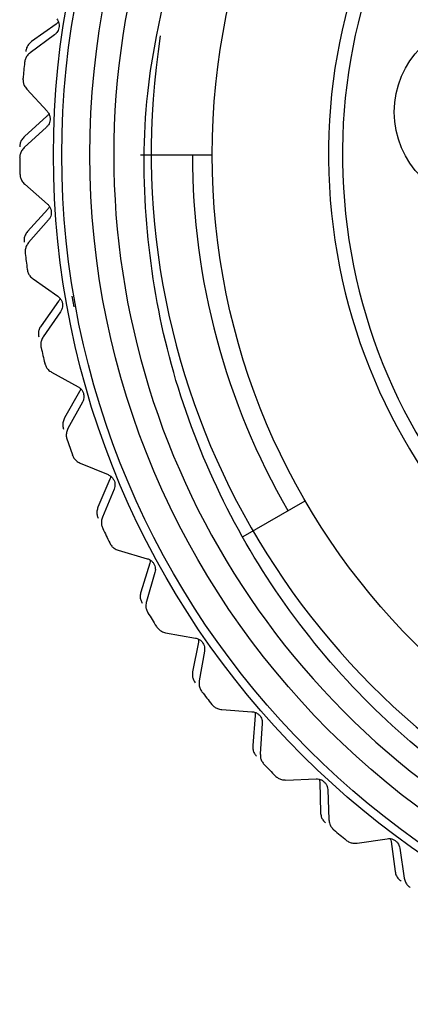
# Model space of a CAD drawing. Units: inches. Extents: x 0.4 to 16.6, y 0.2 to 10.8.
# Drawn here: x 11 to 11.4, y 4.3 to 5.3 of the extents above; entities that cross this region are included whole.
import ezdxf

# ---------------------------------------------------------------- set-up
doc = ezdxf.new("R2010")
doc.units = ezdxf.units.IN
doc.header["$MEASUREMENT"] = 0

msp = doc.modelspace()

# ---------------------------------------------------------------- linework, layer by layer
at = {"color": 7, "linetype": 'Continuous', "lineweight": 25}
for p, q in [((11.0108, 5.2837), (10.985, 5.2652)), ((11.0092, 5.2724), (10.9836, 5.2535)), ((10.9799, 5.2152), (11.0014, 5.1918)), ((11.0012, 5.1865), (10.9775, 5.1652)), ((11.0007, 5.1751), (10.9773, 5.1535)), ((11.0995, 5.146), (11.1751, 5.146)), ((10.9778, 5.115), (11.0018, 5.0941)), ((11.0021, 5.0888), (10.9808, 5.0651)), ((11.0029, 5.0774), (10.9819, 5.0535)), ((10.9866, 5.0152), (11.0126, 4.997)), ((11.0135, 4.9917), (10.995, 4.9659)), ((11.0299, 4.986), (11.0279, 4.9971)), ((11.0156, 4.9805), (10.9973, 4.9544)), ((11.0061, 4.9169), (11.034, 4.9016)), ((11.0354, 4.8965), (11.0198, 4.8688)), ((11.0386, 4.8856), (11.0233, 4.8577)), ((11.0361, 4.8213), (11.0655, 4.8091)), ((11.0675, 4.8042), (11.0549, 4.775)), ((11.0719, 4.7937), (11.0597, 4.7643)), ((11.2075, 4.7438), (11.2729, 4.7816)), ((11.0763, 4.7295), (11.1068, 4.7206)), ((11.1093, 4.7159), (11.1, 4.6855)), ((11.1148, 4.7059), (11.1059, 4.6754)), ((11.1261, 4.6426), (11.1575, 4.637)), ((11.1605, 4.6327), (11.1545, 4.6014)), ((11.167, 4.6233), (11.1614, 4.592)), ((11.1851, 4.5616), (11.2169, 4.5594)), ((11.2203, 4.5554), (11.2177, 4.5237)), ((11.2278, 4.5469), (11.2257, 4.5151)), ((11.2525, 4.4875), (11.2843, 4.4887)), ((11.2882, 4.4851), (11.289, 4.4533)), ((11.2966, 4.4774), (11.2978, 4.4456)), ((11.3275, 4.421), (11.359, 4.4257)), ((11.3632, 4.4226), (11.3675, 4.391)), ((11.3724, 4.4158), (11.3771, 4.3843))]:
    msp.add_line(p, q, dxfattribs=at)
for centre, radius in [((11.9027, 5.146), 0.8947), ((11.9027, 5.146), 0.8858), ((11.9027, 5.146), 0.8563), ((11.9027, 5.146), 0.7276), ((11.4632, 5.191), 0.0966)]:
    msp.add_circle(centre, radius, dxfattribs=at)
for centre, radius, start, end in [((11.9056, 5.1482), 0.7947, 171.0917, 111.5901), ((11.9027, 5.146), 0.6053, 104.4054, 75.5946), ((11.9027, 5.146), 0.5906, 104.7736, 75.2264), ((11.9027, 5.146), 0.8312, 169.0972, 15.6068), ((11.9027, 5.146), 0.9301, 173.9993, 175.0352), ((11.9027, 5.146), 0.7485, 180, 210.05), ((11.9027, 5.146), 0.9301, 180.2062, 181.2421), ((11.9027, 5.146), 0.9301, 186.4131, 187.449), ((11.9027, 5.146), 0.9301, 192.62, 193.6559), ((11.9027, 5.146), 0.9301, 198.8269, 199.8628), ((11.9027, 5.146), 0.9301, 205.0338, 206.0697), ((11.9027, 5.146), 0.9301, 211.2407, 212.2766), ((11.9027, 5.146), 0.9301, 217.4476, 218.4835), ((11.9027, 5.146), 0.9301, 223.6545, 224.6904), ((11.9027, 5.146), 0.9301, 229.8614, 230.8973)]:
    msp.add_arc(centre, radius, start, end, dxfattribs=at)
for points, knots in [([(12.7032, 5.3696), (12.7122, 5.3286), (12.7393, 5.2047), (12.7293, 5.0286), (12.68, 4.8574), (12.6192, 4.7318), (12.5374, 4.6174), (12.4386, 4.5197), (12.3251, 4.4402), (12.2004, 4.3807), (12.0675, 4.3431), (11.9291, 4.3285), (11.7919, 4.3373), (11.6585, 4.3689), (11.534, 4.4214), (11.4202, 4.4936), (11.3191, 4.5843), (11.2347, 4.6908), (11.1688, 4.811), (11.1244, 4.9393), (11.1026, 5.0742), (11.102, 5.2306), (11.1315, 5.3378), (11.1488, 5.4006)], [0, 0, 0, 0, 0.041429, 0.125035, 0.170331, 0.216947, 0.262091, 0.30856, 0.35345, 0.398297, 0.444454, 0.489121, 0.535094, 0.579578, 0.623877, 0.667955, 0.712033, 0.757389, 0.801468, 0.84683, 0.890754, 0.935967, 1, 1, 1, 1]), ([(11.0117, 5.289), (11.0123, 5.288), (11.0134, 5.2862), (11.0141, 5.2829), (11.0139, 5.2797), (11.0129, 5.2769), (11.0114, 5.2743), (11.01, 5.2731), (11.0092, 5.2724)], [0, 0, 0, 0, 0.202997, 0.365026, 0.528033, 0.669914, 0.815018, 1, 1, 1, 1]), ([(11.0132, 5.286), (11.0132, 5.286), (11.0126, 5.285), (11.0117, 5.2843), (11.0108, 5.2837)], [0, 0, 0, 0, 0.0405023, 1, 1, 1, 1]), ([(10.985, 5.2652), (10.9839, 5.2642), (10.9819, 5.2625), (10.9797, 5.2588), (10.9792, 5.2562), (10.9789, 5.2549)], [0, 0, 0, 0, 0.398652, 0.712649, 1, 1, 1, 1]), ([(10.9836, 5.2535), (10.9824, 5.2526), (10.9805, 5.2508), (10.9784, 5.2471), (10.9779, 5.2445), (10.9776, 5.2432)], [0, 0, 0, 0, 0.398652, 0.712649, 1, 1, 1, 1]), ([(10.976, 5.2265), (10.976, 5.2251), (10.976, 5.2225), (10.9774, 5.2185), (10.979, 5.2164), (10.9799, 5.2152)], [0, 0, 0, 0, 0.2965117, 0.5916742, 1, 1, 1, 1]), ([(11.0014, 5.1918), (11.0021, 5.1909), (11.0034, 5.1893), (11.0045, 5.186), (11.0046, 5.1828), (11.004, 5.1799), (11.0027, 5.1772), (11.0014, 5.1758), (11.0007, 5.1751)], [0, 0, 0, 0, 0.2029974, 0.3650259, 0.5280327, 0.6699142, 0.8150178, 1, 1, 1, 1]), ([(11.0033, 5.189), (11.0033, 5.189), (11.0027, 5.1879), (11.0019, 5.1872), (11.0012, 5.1865)], [0, 0, 0, 0, 0.0405023, 1, 1, 1, 1]), ([(10.9775, 5.1652), (10.9765, 5.1642), (10.9747, 5.1622), (10.9729, 5.1583), (10.9727, 5.1557), (10.9726, 5.1544)], [0, 0, 0, 0, 0.398652, 0.712649, 1, 1, 1, 1]), ([(10.9773, 5.1535), (10.9763, 5.1525), (10.9745, 5.1505), (10.9728, 5.1466), (10.9726, 5.1439), (10.9725, 5.1426)], [0, 0, 0, 0, 0.398652, 0.712649, 1, 1, 1, 1]), ([(10.9728, 5.1258), (10.9729, 5.1245), (10.9732, 5.1219), (10.9749, 5.118), (10.9768, 5.1161), (10.9778, 5.115)], [0, 0, 0, 0, 0.296512, 0.591674, 1, 1, 1, 1]), ([(11.0018, 5.0941), (11.0026, 5.0933), (11.004, 5.0918), (11.0054, 5.0887), (11.0059, 5.0855), (11.0056, 5.0825), (11.0046, 5.0797), (11.0035, 5.0782), (11.0029, 5.0774)], [0, 0, 0, 0, 0.202997, 0.365026, 0.528033, 0.669914, 0.815018, 1, 1, 1, 1]), ([(11.0039, 5.0915), (11.0039, 5.0915), (11.0035, 5.0904), (11.0028, 5.0896), (11.0021, 5.0888)], [0, 0, 0, 0, 0.040502, 1, 1, 1, 1]), ([(10.9808, 5.0651), (10.9799, 5.0639), (10.9783, 5.0618), (10.977, 5.0577), (10.9771, 5.0551), (10.9771, 5.0538)], [0, 0, 0, 0, 0.3986522, 0.7126492, 1, 1, 1, 1]), ([(10.9819, 5.0535), (10.981, 5.0523), (10.9795, 5.0501), (10.9782, 5.046), (10.9783, 5.0434), (10.9784, 5.0421)], [0, 0, 0, 0, 0.398652, 0.712649, 1, 1, 1, 1]), ([(10.9804, 5.0254), (10.9807, 5.0241), (10.9812, 5.0215), (10.9834, 5.0178), (10.9854, 5.0162), (10.9866, 5.0152)], [0, 0, 0, 0, 0.296512, 0.591674, 1, 1, 1, 1]), ([(11.0126, 4.997), (11.0135, 4.9962), (11.0151, 4.9949), (11.0169, 4.992), (11.0177, 4.9889), (11.0177, 4.9859), (11.017, 4.983), (11.0161, 4.9814), (11.0156, 4.9805)], [0, 0, 0, 0, 0.202997, 0.365026, 0.528033, 0.669914, 0.815018, 1, 1, 1, 1]), ([(11.0151, 4.9947), (11.015, 4.9946), (11.0148, 4.9935), (11.0141, 4.9926), (11.0135, 4.9917)], [0, 0, 0, 0, 0.040502, 1, 1, 1, 1]), ([(10.995, 4.9659), (10.9942, 4.9646), (10.9929, 4.9624), (10.992, 4.9582), (10.9924, 4.9555), (10.9925, 4.9542)], [0, 0, 0, 0, 0.398652, 0.712649, 1, 1, 1, 1]), ([(10.9973, 4.9544), (10.9966, 4.9532), (10.9953, 4.9509), (10.9945, 4.9467), (10.9948, 4.944), (10.995, 4.9428)], [0, 0, 0, 0, 0.3986522, 0.7126492, 1, 1, 1, 1]), ([(10.9988, 4.9264), (10.9993, 4.9251), (11.0001, 4.9226), (11.0026, 4.9192), (11.0048, 4.9178), (11.0061, 4.9169)], [0, 0, 0, 0, 0.296512, 0.591674, 1, 1, 1, 1]), ([(11.034, 4.9016), (11.0349, 4.901), (11.0367, 4.8999), (11.0387, 4.8971), (11.0399, 4.8942), (11.0402, 4.8912), (11.0399, 4.8882), (11.0391, 4.8865), (11.0386, 4.8856)], [0, 0, 0, 0, 0.2029974, 0.3650259, 0.5280327, 0.6699142, 0.8150178, 1, 1, 1, 1]), ([(11.0366, 4.8996), (11.0366, 4.8996), (11.0365, 4.8984), (11.0359, 4.8974), (11.0354, 4.8965)], [0, 0, 0, 0, 0.040502, 1, 1, 1, 1]), ([(11.0198, 4.8688), (11.0191, 4.8675), (11.018, 4.8651), (11.0177, 4.8608), (11.0183, 4.8582), (11.0186, 4.857)], [0, 0, 0, 0, 0.398652, 0.712649, 1, 1, 1, 1]), ([(11.0233, 4.8577), (11.0227, 4.8563), (11.0217, 4.8539), (11.0213, 4.8497), (11.022, 4.8471), (11.0223, 4.8458)], [0, 0, 0, 0, 0.398652, 0.712649, 1, 1, 1, 1]), ([(11.0279, 4.83), (11.0284, 4.8287), (11.0295, 4.8263), (11.0324, 4.8232), (11.0348, 4.822), (11.0361, 4.8213)], [0, 0, 0, 0, 0.2965117, 0.5916742, 1, 1, 1, 1]), ([(11.0655, 4.8091), (11.0665, 4.8086), (11.0683, 4.8077), (11.0707, 4.8052), (11.0722, 4.8024), (11.0728, 4.7994), (11.0728, 4.7964), (11.0722, 4.7947), (11.0719, 4.7937)], [0, 0, 0, 0, 0.202997, 0.365026, 0.528033, 0.669914, 0.815018, 1, 1, 1, 1]), ([(11.0683, 4.8074), (11.0683, 4.8074), (11.0683, 4.8062), (11.0679, 4.8052), (11.0675, 4.8042)], [0, 0, 0, 0, 0.040502, 1, 1, 1, 1]), ([(11.0549, 4.775), (11.0544, 4.7736), (11.0536, 4.7711), (11.0537, 4.7668), (11.0546, 4.7643), (11.055, 4.7631)], [0, 0, 0, 0, 0.398652, 0.712649, 1, 1, 1, 1]), ([(11.0597, 4.7643), (11.0592, 4.7629), (11.0584, 4.7604), (11.0585, 4.7561), (11.0595, 4.7536), (11.0599, 4.7524)], [0, 0, 0, 0, 0.398652, 0.712649, 1, 1, 1, 1]), ([(11.0672, 4.7372), (11.0678, 4.7361), (11.0692, 4.7338), (11.0724, 4.731), (11.0749, 4.7301), (11.0763, 4.7295)], [0, 0, 0, 0, 0.296512, 0.591674, 1, 1, 1, 1]), ([(11.1068, 4.7206), (11.1079, 4.7202), (11.1098, 4.7195), (11.1124, 4.7172), (11.1142, 4.7146), (11.1151, 4.7117), (11.1154, 4.7088), (11.115, 4.7069), (11.1148, 4.7059)], [0, 0, 0, 0, 0.202997, 0.365026, 0.528033, 0.669914, 0.815018, 1, 1, 1, 1]), ([(11.1098, 4.7192), (11.1098, 4.7191), (11.1099, 4.7179), (11.1096, 4.7169), (11.1093, 4.7159)], [0, 0, 0, 0, 0.040502, 1, 1, 1, 1]), ([(11.1, 4.6855), (11.0997, 4.6841), (11.0991, 4.6815), (11.0996, 4.6772), (11.1008, 4.6748), (11.1014, 4.6737)], [0, 0, 0, 0, 0.3986522, 0.7126492, 1, 1, 1, 1]), ([(11.1059, 4.6754), (11.1056, 4.674), (11.105, 4.6714), (11.1056, 4.6671), (11.1068, 4.6647), (11.1074, 4.6636)], [0, 0, 0, 0, 0.398652, 0.712649, 1, 1, 1, 1]), ([(11.1163, 4.6493), (11.1171, 4.6482), (11.1186, 4.6461), (11.1222, 4.6437), (11.1247, 4.643), (11.1261, 4.6426)], [0, 0, 0, 0, 0.296512, 0.591674, 1, 1, 1, 1]), ([(11.1575, 4.637), (11.1586, 4.6367), (11.1606, 4.6362), (11.1634, 4.6343), (11.1654, 4.6319), (11.1667, 4.6291), (11.1673, 4.6262), (11.1671, 4.6244), (11.167, 4.6233)], [0, 0, 0, 0, 0.202997, 0.365026, 0.528033, 0.669914, 0.815018, 1, 1, 1, 1]), ([(11.1606, 4.636), (11.1606, 4.6359), (11.1609, 4.6347), (11.1607, 4.6337), (11.1605, 4.6327)], [0, 0, 0, 0, 0.040502, 1, 1, 1, 1]), ([(11.1545, 4.6014), (11.1543, 4.6), (11.154, 4.5973), (11.155, 4.5932), (11.1565, 4.5909), (11.1571, 4.5898)], [0, 0, 0, 0, 0.398652, 0.712649, 1, 1, 1, 1]), ([(11.1614, 4.592), (11.1613, 4.5905), (11.161, 4.5879), (11.1621, 4.5838), (11.1635, 4.5815), (11.1642, 4.5804)], [0, 0, 0, 0, 0.398652, 0.712649, 1, 1, 1, 1]), ([(11.1746, 4.5672), (11.1755, 4.5662), (11.1773, 4.5643), (11.181, 4.5623), (11.1836, 4.5619), (11.1851, 4.5616)], [0, 0, 0, 0, 0.296512, 0.591674, 1, 1, 1, 1]), ([(11.2169, 4.5594), (11.218, 4.5593), (11.22, 4.559), (11.223, 4.5574), (11.2254, 4.5552), (11.2269, 4.5526), (11.2278, 4.5498), (11.2278, 4.5479), (11.2278, 4.5469)], [0, 0, 0, 0, 0.202997, 0.365026, 0.528033, 0.669914, 0.815018, 1, 1, 1, 1]), ([(11.2201, 4.5587), (11.2201, 4.5587), (11.2205, 4.5575), (11.2204, 4.5565), (11.2203, 4.5554)], [0, 0, 0, 0, 0.040502, 1, 1, 1, 1]), ([(11.2177, 4.5237), (11.2177, 4.5222), (11.2177, 4.5196), (11.2192, 4.5156), (11.2208, 4.5135), (11.2216, 4.5125)], [0, 0, 0, 0, 0.398652, 0.712649, 1, 1, 1, 1]), ([(11.2257, 4.5151), (11.2257, 4.5136), (11.2257, 4.511), (11.2272, 4.507), (11.2289, 4.5049), (11.2297, 4.5039)], [0, 0, 0, 0, 0.3986522, 0.7126492, 1, 1, 1, 1]), ([(11.2414, 4.4918), (11.2424, 4.491), (11.2444, 4.4893), (11.2484, 4.4877), (11.251, 4.4875), (11.2525, 4.4875)], [0, 0, 0, 0, 0.296512, 0.591674, 1, 1, 1, 1]), ([(11.2843, 4.4887), (11.2854, 4.4887), (11.2875, 4.4886), (11.2907, 4.4873), (11.2932, 4.4854), (11.295, 4.483), (11.2963, 4.4803), (11.2965, 4.4784), (11.2966, 4.4774)], [0, 0, 0, 0, 0.202997, 0.365026, 0.528033, 0.669914, 0.815018, 1, 1, 1, 1]), ([(11.2876, 4.4884), (11.2876, 4.4883), (11.2881, 4.4872), (11.2881, 4.4862), (11.2882, 4.4851)], [0, 0, 0, 0, 0.040502, 1, 1, 1, 1]), ([(11.289, 4.4533), (11.2892, 4.4518), (11.2895, 4.4492), (11.2913, 4.4454), (11.2932, 4.4435), (11.2941, 4.4425)], [0, 0, 0, 0, 0.398652, 0.712649, 1, 1, 1, 1]), ([(11.2978, 4.4456), (11.298, 4.4441), (11.2983, 4.4415), (11.3003, 4.4377), (11.3022, 4.4358), (11.3031, 4.4349)], [0, 0, 0, 0, 0.398652, 0.712649, 1, 1, 1, 1]), ([(11.316, 4.4242), (11.3171, 4.4234), (11.3193, 4.4219), (11.3234, 4.4208), (11.326, 4.4209), (11.3275, 4.421)], [0, 0, 0, 0, 0.296512, 0.591674, 1, 1, 1, 1]), ([(11.359, 4.4257), (11.3601, 4.4258), (11.3622, 4.426), (11.3655, 4.425), (11.3682, 4.4234), (11.3703, 4.4212), (11.3718, 4.4186), (11.3722, 4.4168), (11.3724, 4.4158)], [0, 0, 0, 0, 0.2029974, 0.3650259, 0.5280327, 0.6699142, 0.8150178, 1, 1, 1, 1]), ([(11.3623, 4.4257), (11.3623, 4.4257), (11.3629, 4.4247), (11.3631, 4.4236), (11.3632, 4.4226)], [0, 0, 0, 0, 0.040502, 1, 1, 1, 1]), ([(11.3675, 4.391), (11.3678, 4.3896), (11.3684, 4.387), (11.3707, 4.3834), (11.3728, 4.3817), (11.3738, 4.3809)], [0, 0, 0, 0, 0.398652, 0.712649, 1, 1, 1, 1]), ([(11.3771, 4.3843), (11.3774, 4.3829), (11.378, 4.3803), (11.3804, 4.3767), (11.3825, 4.3751), (11.3835, 4.3743)], [0, 0, 0, 0, 0.398652, 0.712649, 1, 1, 1, 1])]:
    msp.add_open_spline(points, degree=3, knots=knots, dxfattribs=at)

doc.saveas('drawing.dxf')
